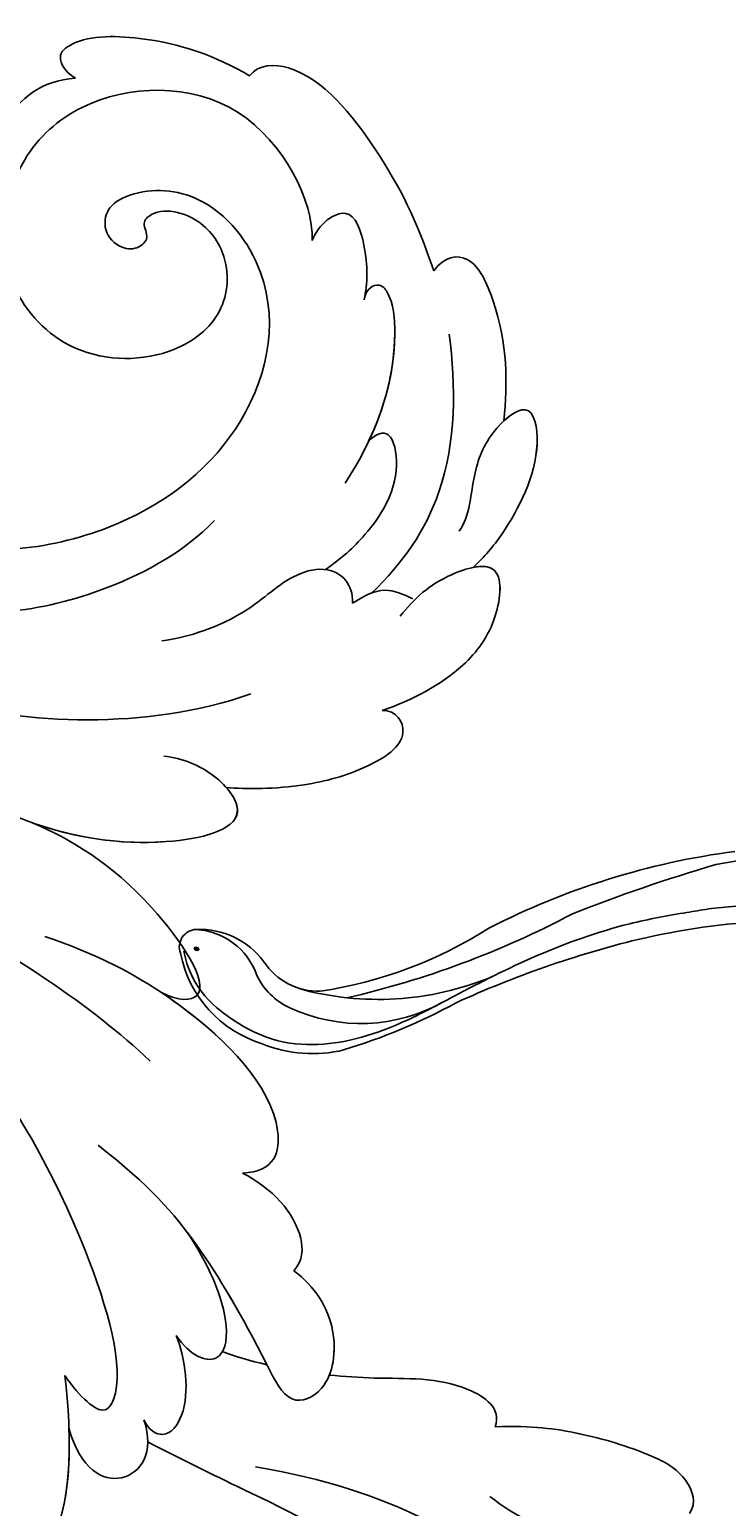
# Model space of a CAD drawing. Units: millimetres. Extents: x 3302 to 5402, y 1611 to 3096.
# Drawn here: x 5124 to 5137, y 2265 to 2293 of the extents above; entities that cross this region are included whole.
import ezdxf

# ---------------------------------------------------------------- set-up
doc = ezdxf.new("R2010")
doc.units = ezdxf.units.MM
doc.layers.add('H-06.木作(細線)', color=8, linetype='Continuous')
doc.layers.add('H-08.木作(細線)', color=8, linetype='Continuous')
doc.layers.add('logo', color=240, linetype='Continuous', plot=False)
doc.styles.get("Standard").update_dxf_attribs({"font": 'arial.ttf'})

# ---------------------------------------------------------------- blocks, each defined once
blk = doc.blocks.new('SE-21132L')
at = {"layer": 'H-08.木作(細線)'}
for points in [[(-455.8, 322.2), (-446.1, 333), (-436, 343.4), (-430.6, 347.7), (-416.5, 360.5), (-397.6, 373.7), (-376.4, 385.8), (-364.3, 393.8), (-342.5, 406.4), (-316.6, 416.2), (-294.3, 422.5), (-273, 427.6), (-247.7, 432.8), (-225.9, 436.8), (-192.6, 440.3), (-178.8, 440.3), (-166.2, 440.3), (-147.3, 439.1), (-119.1, 436.8), (-90.4, 434.5), (-23.1, 421.4), (17.7, 409.3), (54.4, 397.9), (69.4, 392.7), (93.5, 380.1), (100.4, 378.4), (119.3, 369.2), (139.9, 360.2), (153.8, 351.4), (172.1, 338.8), (185.9, 328.5), (199.7, 319.9), (211.8, 310.1), (257.7, 279.1), (261.7, 275.1), (281.3, 260.2), (301.4, 243.5), (319.8, 225.7), (340.5, 204.9), (360.1, 184.8), (369.3, 169.3), (384.8, 152.7), (406.6, 118.8), (419.8, 98.1), (439.3, 58.4), (452, 22.2), (464.1, -8.2), (474.4, -39.3), (481.3, -74.9), (487, -104.1), (487.6, -124.2), (488.8, -170.3), (487, -205.8), (481.3, -258.1), (475.5, -282.8), (469.8, -301.9), (458.3, -334.6)], [(250.9, -276.8), (241.7, -292.2), (236.1, -310.7), (236.1, -328.5), (240.4, -353.1), (247.8, -368.5), (265.1, -382.6), (283.5, -394.3), (305.1, -397.4), (321.7, -399.2), (350, -393.7), (373.4, -383.2), (396.2, -361.1), (411, -334.7), (435, -290.4), (449.4, -252.4), (452.9, -197.3), (454.1, -166.6), (456.6, -114.1), (450.4, -65.5), (437, -4.7), (413.4, 51.9), (392.9, 100.7), (372.4, 132.2), (358.7, 152.6), (322.5, 199), (298.4, 221.8), (243.3, 269.1), (177.1, 311.5), (67.9, 351.5), (17.6, 361.4), (-17.8, 368.3), (-77.9, 369.3), (-118.3, 367.3), (-147.9, 364.3), (-181.4, 356.5), (-217.8, 344.7), (-235.5, 340.7), (-265.1, 325), (-289.7, 313.2), (-306.5, 294.5), (-312.4, 280.7)], [(-243.3, 254.8), (-243.6, 261.6), (-250, 275.1), (-262.1, 285.3), (-264.7, 286), (-266.6, 287.9), (-269.2, 288.3), (-271.1, 289), (-274.1, 291.6), (-273, 298.4), (-267.3, 301.4), (-255.7, 304.4), (-235.2, 311.5), (-197.6, 322.1), (-153.4, 330.7), (-115.9, 337.4), (-73.6, 337.4), (-22.6, 334.6), (25.5, 326.9), (71.7, 313.4), (126.9, 287.4), (160.5, 268.1), (205.8, 237.4), (248.1, 199.9), (284.6, 168.2), (335.6, 99.8), (368.3, 43.1), (398.4, -66.9), (409.1, -142.2), (403, -209.8), (389.1, -262.1), (386.2, -273.8)]]:
    blk.add_open_spline(points, degree=3, dxfattribs=at)
blk = doc.blocks.new('logo')
at = {"layer": 'logo'}
h = blk.add_hatch(color=256, dxfattribs=at)
edge = h.paths.add_edge_path()
edge.add_ellipse((0.18, 0.6), major_axis=(0.323, 0.566), ratio=0.659111, start_angle=263.8576, end_angle=429.825)
edge.add_arc((0.02, 1.39), 0.399, 258.9967, 261.058)
edge.add_ellipse((0.18, 0.6), major_axis=(0.314, 0.551), ratio=0.659838, start_angle=263.243, end_angle=428.5195, ccw=False)
edge.add_arc((0.51, 0.37), 0.0433, 263.9962, 282.4455)
edge = h.paths.add_edge_path()
edge.add_ellipse((0.18, 0.6), major_axis=(0.314, 0.551), ratio=0.659838, start_angle=70.2744, end_angle=262.8394, ccw=False)
edge.add_arc((0.03, 1.2), 0.237, 245.2323, 248.2557, ccw=False)
edge.add_ellipse((0.18, 0.6), major_axis=(0.323, 0.566), ratio=0.659111, start_angle=71.1999, end_angle=263.5875)
edge.add_arc((0.5, 0.37), 0.0389, 266.4658, 288.3928, ccw=False)
edge = h.paths.add_edge_path(flags=17)
edge.add_line((0.2, 1.02), (0.2, 1.03))
edge.add_arc((0.02, 1.39), 0.399, 261.058, 296.4699, ccw=False)
edge.add_ellipse((0.18, 0.6), major_axis=(0.314, 0.551), ratio=0.659838, start_angle=68.5195, end_angle=70.2744)
edge.add_arc((0.03, 1.2), 0.237, 248.2557, 287.7329)
edge.add_arc((0.18, 0.84), 0.155, 119.2735, 139.7006)
edge.add_arc((0.45, 0.59), 0.526, 137.2638, 146.3296)
edge.add_arc((0.7, 0.49), 0.794, 150.4954, 153.1332)
edge.add_arc((0.17, 0.07), 0.799, 100.8186, 103.2077, ccw=False)
edge.add_arc((0.3, 0.68), 0.325, 138.9231, 148.8948, ccw=False)
edge.add_arc((0.62, 0.39), 0.758, 124.4657, 138.4002, ccw=False)
edge = h.paths.add_edge_path()
edge.add_arc((0.03, 1.2), 0.237, 233.3596, 245.2323)
edge.add_ellipse((0.18, 0.6), major_axis=(0.323, 0.566), ratio=0.659111, start_angle=69.825, end_angle=71.1999, ccw=False)
edge.add_arc((0.02, 1.39), 0.399, 251.1923, 258.9967, ccw=False)
h.paths.add_polyline_path([(-0.05, 0.82, -0.021859), (-0.02, 0.83, -0.004955), (-0.01, 0.85, 0.012967), (-0.05, 0.83, 0.223317), (-0.2, 0.65, 0.425243), (-0.17, 0.61, 0.393247), (-0.02, 0.74, -0.084558), (0.02, 0.84, 0.019194), (-0.02, 0.83, 0.004726), (-0.02, 0.82, 0.021148), (-0.04, 0.73, -0.080721), (-0.07, 0.66, -0.104113), (-0.11, 0.63, -0.094873), (-0.16, 0.62, -0.207877), (-0.18, 0.64, -0.223034), (-0.18, 0.67, -0.16869)], flags=17)
h.paths.add_polyline_path([(0.36, 0.97, 0.088592), (0.28, 0.95, 0.140724), (0.2, 0.82, -0.012272), (0.2, 0.81, -0.041532), (0.22, 0.8, 0.005558), (0.22, 0.82, -0.187874)], flags=17)
h.paths.add_polyline_path([(0.19, 0.73, 0.011592), (0.2, 0.77, 0.056884), (0.19, 0.79, -0.271208), (0.1, 0.71, -0.679677), (0.04, 0.82, -0.290071), (0.16, 0.82, -0.103922), (0.19, 0.79, 0.053349), (0.2, 0.81, -0.004508), (0.2, 0.82, 0.220604), (0.1, 0.86, -0.015501), (0.05, 0.85, 0.008768), (0.03, 0.85, 0.029539), (0.02, 0.84, 1.009367)], flags=17)
h.paths.add_polyline_path([(0.22, 0.8, -0.008928), (0.2, 0.77, -0.347678), (0.17, 0.63, 0.00727), (0.06, 0.58, -0.035606), (0.06, 0.58, 0.01139), (0.07, 0.57, 0.012101), (0.15, 0.61, 0.461639)], flags=17)
h.paths.add_polyline_path([(0.11, 0.67, 0.433181), (0.03, 0.63, 0.04486), (0.03, 0.62, -0.026783), (0.04, 0.62, -0.142026), (0.05, 0.64, -0.307429), (0.09, 0.66, -0.953401), (0.07, 0.62, 0.069613), (0.04, 0.62, 0.042891), (0.04, 0.62, -0.067719), (0.07, 0.61, 0.893379)], flags=17)
h.paths.add_polyline_path([(0.02, 0.61, -0.009243), (0.03, 0.61, -0.026651), (0.03, 0.62, 0.013684), (0.02, 0.62, 0.174326), (0, 0.61, 0.391287), (0.01, 0.57, 0.210555), (0.04, 0.56), (0.04, 0.56, 0.001326), (0.05, 0.57, -0.005065), (0.05, 0.57, -0.027528), (0.04, 0.57, -0.195292), (0.02, 0.58, -0.659298)], flags=17)
h.paths.add_polyline_path([(0.04, 0.62, 0.023127), (0.03, 0.61, 0.184672), (0.04, 0.57, 0.098355), (0.06, 0.58, -0.009788), (0.05, 0.58, -0.240413)], flags=17)
h.paths.add_polyline_path([(0.07, 0.57, -0.002039), (0.05, 0.57, 0.07599), (0.1, 0.55, 0.108431), (0.23, 0.55, -0.004552), (0.23, 0.56, -0.028332), (0.17, 0.55, -0.123708)], flags=17)
h.paths.add_polyline_path([(0.4, 0.74, -0.55173), (0.42, 0.69, -0.18979), (0.3, 0.57, -0.013881), (0.27, 0.56, 0.011039), (0.27, 0.56, 0.022162), (0.29, 0.56, -0.010966), (0.31, 0.57, -0.001761), (0.35, 0.58, 0.034744), (0.38, 0.6, 0.086103), (0.43, 0.67, 0.506659), (0.4, 0.76, 0.355205), (0.25, 0.67, 0.093422), (0.23, 0.56, 0.017263), (0.27, 0.56, -0.31391)], flags=17)
h.paths.add_polyline_path([(0.26, 0.55, -0.009702), (0.27, 0.55, -0.004936), (0.27, 0.56, -0.035369), (0.24, 0.55, -0.002587), (0.23, 0.55, 0.014405), (0.24, 0.53, -0.020509)], flags=17)
h.paths.add_polyline_path([(0.27, 0.55, -0.007857), (0.27, 0.55, 0.009702), (0.26, 0.55, 0.020509), (0.24, 0.53, 0.000681), (0.24, 0.53, -0.002588), (0.24, 0.53, -0.013713), (0.25, 0.53, -0.01198)], flags=17)
h.paths.add_polyline_path([(0.28, 0.52, -0.036579), (0.27, 0.55, 0.01198), (0.25, 0.53, 0.013411), (0.24, 0.53, 0.001089), (0.24, 0.53, 0.015933), (0.24, 0.43, -0.190203), (0.19, 0.3, -0.266161), (0.12, 0.27, -0.207317), (0.18, 0.48, -0.064593), (0.24, 0.53, -0.001017), (0.24, 0.53, -0.000681), (0.24, 0.53, 0.152538), (0.11, 0.38, 0.230241), (0.11, 0.24, 0.234095), (0.21, 0.27, 0.172717), (0.27, 0.37, 0.028132), (0.28, 0.44, -0.014352), (0.28, 0.46, 0.062016), (0.31, 0.45, 0.349487), (0.46, 0.53, 0.392407), (0.44, 0.61, 0.130108), (0.38, 0.6, 0.001865), (0.35, 0.58, -0.054721), (0.29, 0.56, 0.014593), (0.27, 0.55, 0.007857), (0.27, 0.55, -0.01108), (0.3, 0.56, -0.100678), (0.41, 0.59, -0.349203), (0.43, 0.57, -0.402437), (0.32, 0.46, -0.009974), (0.32, 0.47, 0.613372), (0.29, 0.51, 0.175713), (0.28, 0.5, -0.002484), (0.28, 0.49, -0.463644), (0.3, 0.49, -0.513768), (0.3, 0.47, -0.075052), (0.28, 0.48, 0.007944)], flags=17)
h.paths.add_polyline_path([(0.31, 0.45, -0.062016), (0.28, 0.46, -0.007786), (0.28, 0.44, 0.027572), (0.28, 0.41, 0.0582), (0.28, 0.4, 0.26466), (0.38, 0.29, 0.315327), (0.49, 0.33, -0.025867), (0.49, 0.33, -0.380363), (0.35, 0.33, -0.153954), (0.31, 0.4, -0.090831)], flags=17)
h.paths.add_polyline_path([(0.46, 0.37, 0.336432), (0.49, 0.33, 0.025867), (0.49, 0.33, 0.026394), (0.5, 0.33, -0.025927), (0.49, 0.33, -0.173285), (0.47, 0.35, -0.685315), (0.49, 0.38, -0.491027), (0.5, 0.35, -0.040547), (0.49, 0.33, 0.025927), (0.5, 0.33, 0.139653), (0.51, 0.36, 1.004843)], flags=17)
h.paths.add_polyline_path([(0.41, 1, 0.143839), (0.35, 1, 0.069213), (0.28, 0.95, -0.088592), (0.36, 0.97, 0.404636)], flags=17)
h.paths.add_polyline_path([(0.27, 0.95, -0.01627), (0.28, 0.95, -0.069213), (0.35, 1, 0.037626), (0.22, 0.93, -0.082213), (0.04, 0.85, 0.004306), (0.02, 0.85, 0.008989), (0.02, 0.84, -0.006474), (0.03, 0.85, -0.136946), (0.1, 0.86, 0.054668)], flags=17)
for points in [[(0.02, 0.84, 0.019194), (-0.02, 0.83, 0.004726), (-0.02, 0.82, -0.044587), (-0.04, 0.73, -0.07623), (-0.08, 0.67, -0.235864), (-0.16, 0.62, -0.450297), (-0.18, 0.67, -0.16869), (-0.05, 0.82, -0.021859), (-0.02, 0.83, -0.004955), (-0.01, 0.85, 0.012967), (-0.05, 0.83, 0.223317), (-0.2, 0.65, 0.425243), (-0.17, 0.61, 0.393247), (-0.02, 0.74, -0.084558)], [(-0.16, 0.62, -0.206522), (-0.18, 0.64, 0.207877), (-0.16, 0.62, 0.024305), (-0.15, 0.62, -0.043373)], [(0.27, 0.56, -0.011039), (0.27, 0.56, -0.017263), (0.23, 0.56, 0.004552), (0.23, 0.55, 0.002587), (0.24, 0.55, 0.035369)]]:
    blk.add_hatch(color=256, dxfattribs=at).paths.add_polyline_path(points)
h = blk.add_hatch(color=256, dxfattribs=at)
edge = h.paths.add_edge_path()
edge.add_ellipse((0.18, 0.6), major_axis=(0.314, 0.551), ratio=0.659838, start_angle=68.5195, end_angle=70.2744, ccw=False)
edge.add_arc((0.02, 1.39), 0.399, 258.9967, 261.058, ccw=False)
edge.add_ellipse((0.18, 0.6), major_axis=(0.323, 0.566), ratio=0.659111, start_angle=69.825, end_angle=71.1999)
edge.add_arc((0.03, 1.2), 0.237, 245.2323, 248.2557)
h = blk.add_hatch(color=256, dxfattribs=at)
h.paths.add_polyline_path([(0.22, 0.8, 0.041532), (0.2, 0.81, 0.012272), (0.2, 0.82, 0.004508), (0.2, 0.81, -0.053349), (0.19, 0.79, -0.056884), (0.2, 0.77, 0.008928)])
h.paths.add_polyline_path([(0.02, 0.84, -0.008989), (0.02, 0.85, 0.010425), (-0.01, 0.85, 0.004955), (-0.02, 0.83, -0.019194)])
h.paths.add_polyline_path([(0.1, 0.86, 0.136946), (0.03, 0.85, -0.008768), (0.05, 0.85, 0.015501)])
h.paths.add_polyline_path([(0.04, 0.62, 0.026783), (0.03, 0.62, 0.026651), (0.03, 0.61, -0.023127), (0.04, 0.62, -0.042891)])
h.paths.add_polyline_path([(0.07, 0.57, -0.01139), (0.06, 0.58, -0.098355), (0.04, 0.57, 0.027528), (0.05, 0.57, 0.005065), (0.05, 0.57, 0.002039)])
for p, q in [((0.04, 0.56), (0.04, 0.56)), ((0.2, 1.03), (0.2, 1.02))]:
    blk.add_line(p, q, dxfattribs=at)
at = {"layer": 'logo', "lineweight": 0}
for p, q in [((0.04, 0.56), (0.04, 0.56)), ((0.2, 1.02), (0.2, 1.03))]:
    blk.add_line(p, q, dxfattribs=at)
at = {"layer": 'logo'}
for points in [[(-0.17, 0.61, -0.425243), (-0.2, 0.65, -0.223317), (-0.05, 0.83, -0.027703), (0.04, 0.85, 0.082213), (0.22, 0.93, -0.037626), (0.35, 1, -0.143839), (0.41, 1, -0.872775)], [(-0.16, 0.62, -0.434531), (-0.18, 0.67, -0.16869), (-0.05, 0.82, 0.909183)], [(0.2, 1.02, 0.060876), (0.06, 0.9, 0.137716), (-0.02, 0.74, -0.393247), (-0.17, 0.61, 79.578459)], [(-0.11, 1.01, 0.200172), (0.2, 1.03, -0.066965)], [(-0.11, 1.01, 0.241802), (0.1, 0.98, 0.575938)], [(-0.05, 0.82, -0.056349), (0.05, 0.85, 0.070229), (0.27, 0.95, 0.769245)], [(-0.02, 0.82, 0.021148), (-0.04, 0.73, 0.658186)], [(0.06, 0.94, 0.039578), (0.01, 0.88, 0.021193), (-0.02, 0.82, 0.700396)], [(0.04, 0.56, -0.210555), (0.01, 0.57, -0.391287), (0, 0.61, -0.174326), (0.02, 0.62, -0.110406), (0.07, 0.62, 0.953401), (0.09, 0.66)], [(0.22, 0.82, -0.026083), (0.19, 0.73, -1.009367), (0.02, 0.84, 0.624773)], [(0.06, 0.58, -0.338614), (0.02, 0.58, -0.659298), (0.02, 0.61, -0.100316), (0.07, 0.61, 0.893379), (0.11, 0.67, 0.433181), (0.03, 0.63, 0.289299), (0.05, 0.57, 0.081086), (0.1, 0.55, -0.684784)], [(0.02, 0.84, -0.416943), (0.2, 0.81, 0.828532)], [(0.2, 0.81, -0.329321), (0.1, 0.71, -0.679677), (0.04, 0.82, 0.415871)], [(0.04, 0.82, -0.290071), (0.16, 0.82, -0.539799), (0.17, 0.63, 0.00727), (0.06, 0.58, -1.51475)], [(0.09, 0.66, 0.307429), (0.05, 0.64, 0.446432), (0.05, 0.58, 0.145269), (0.17, 0.55, -0.214979)], [(0.15, 0.61, -0.015466), (0.04, 0.56, 0.608014)], [(0.1, 0.98, 0.089367), (0.06, 0.94, 0.028397)], [(0.28, 0.46, -0.035926), (0.27, 0.37, -0.172717), (0.21, 0.27, -0.234095), (0.11, 0.24, -0.230241), (0.11, 0.38, -0.17359), (0.26, 0.55)], [(0.1, 0.55, 0.111049), (0.24, 0.55, 0.147976), (0.38, 0.6, 0.393525)], [(0.24, 0.53, 0.016972), (0.24, 0.43, -0.190203), (0.19, 0.3, -0.266161), (0.12, 0.27, -0.290937), (0.25, 0.53, 0.211969)], [(0.2, 0.81, -0.513007), (0.15, 0.61, -1.702754)], [(0.17, 0.55, 0.059536), (0.3, 0.57, 0.18979), (0.42, 0.69, 0.55173), (0.4, 0.74, 0.38162), (0.28, 0.52, -0.007944), (0.28, 0.48, -0.007944)], [(0.19, 1.02, 0.002733), (0.2, 1.02)], [(0.35, 1, 0.216717), (0.2, 0.81, 0.638327)], [(0.36, 0.97, 0.187874), (0.22, 0.82, 0.783226)], [(0.38, 0.6, 0.086103), (0.43, 0.67, 0.506659), (0.4, 0.76, 0.355205), (0.25, 0.67, 0.113269), (0.24, 0.53, 0.583131)], [(0.25, 0.53, -0.023063), (0.3, 0.56, -0.100678), (0.41, 0.59, -0.349203), (0.43, 0.57, -0.402437), (0.32, 0.46, -0.247136)], [(0.26, 0.55, -0.035274), (0.31, 0.57, -0.003626), (0.38, 0.6, 0.389489)], [(0.27, 0.95, -0.105013), (0.36, 0.97, 0.404636), (0.41, 1, 1.743742)], [(0.38, 0.6, -0.130108), (0.44, 0.61, -0.392407), (0.46, 0.53, -0.420619), (0.28, 0.46, -0.420619)], [(0.28, 0.5, -0.175713), (0.29, 0.51, -0.613372), (0.32, 0.47)], [(0.3, 0.47, 0.513768), (0.3, 0.49, 0.463644), (0.28, 0.49, 0.463644)], [(0.3, 0.47, -0.075052), (0.28, 0.48)], [(0.31, 0.45, 0.090831), (0.31, 0.4, 0.169704), (0.36, 0.32)], [(0.32, 0.47, 0.009974), (0.32, 0.46, 0.009974)], [(0.51, 0.36, -0.166662), (0.49, 0.33, -0.70739)]]:
    blk.add_lwpolyline(points, format="xyb", dxfattribs=at)
at = {"layer": 'logo', "lineweight": 0}
for centre, radius, start, end in [((0.07, 0.58), 0.28, 114.7362, 165.0904), ((-0.16, 0.65), 0.0374, 171.8348, 263.9838), ((0.09, 0.56), 0.292, 119.8523, 158.1526), ((-0.15, 0.65), 0.0336, 149.7688, 246.7364), ((-0.16, 0.76), 0.146, 267.5844, 353.4527), ((-0.17, 0.73), 0.111, 272.2715, 325.3573), ((0.02, 1.39), 0.399, 251.1923, 296.4699), ((-0.26, 0.8), 0.225, 324.2142, 341.6511), ((0.17, 0.07), 0.799, 103.2077, 106.1792), ((0.14, 0.4), 0.462, 110.1482, 115.1572), ((-0.51, 0.9), 0.5, 339.9296, 350.1414), ((0.7, 0.49), 0.794, 153.1332, 154.2687), ((0.7, 0.49), 0.794, 153.1332, 154.2687), ((0.14, 0.4), 0.462, 105.7498, 110.1482), ((0.14, 0.4), 0.462, 105.7498, 110.1482), ((0.3, 0.68), 0.325, 150.9548, 170.2881), ((0.7, 0.49), 0.794, 154.2687, 155.3518), ((0.7, 0.49), 0.794, 150.4954, 153.1332), ((0.17, 0.07), 0.799, 100.8186, 103.2077), ((0.17, 0.07), 0.799, 100.8186, 103.2077), ((0.02, 0.59), 0.027, 151.6425, 237.1215), ((0.1, 0.78), 0.101, 147.8295, 328.8978), ((0.03, 0.58), 0.0386, 98.6046, 138.1597), ((0.45, 0.59), 0.526, 137.2638, 146.3296), ((0.03, 0.6), 0.0177, 105.7526, 239.3398), ((0.03, 0.61), 0.0459, 234.5859, 282.1467), ((0.3, 0.68), 0.325, 138.9231, 148.8948), ((0.1, 0.73), 0.131, 121.8036, 128.5716), ((0.17, 0.07), 0.799, 99.8317, 100.8186), ((0.3, 0.68), 0.325, 148.8948, 150.9548), ((0.14, 0.4), 0.462, 104.2662, 105.7498), ((0.3, 0.68), 0.325, 148.8948, 150.9548), ((0.05, 0.51), 0.117, 102.4178, 105.5537), ((0.05, 0.49), 0.123, 101.6186, 103.7368), ((0.04, 0.61), 0.0383, 230.8646, 275.0659), ((0.1, 0.73), 0.131, 90.6121, 121.8036), ((0.14, 0.4), 0.462, 102.2567, 104.2662), ((0.09, 0.78), 0.0664, 143.3048, 280.117), ((0.09, 0.61), 0.0622, 70.679, 164.3644), ((0.09, 0.62), 0.064, 167.0919, 177.3661), ((0.05, 0.51), 0.117, 96.281, 102.4178), ((0.05, 0.49), 0.123, 96.3193, 101.6186), ((0.05, 0.51), 0.117, 96.281, 102.4178), ((0.09, 0.62), 0.064, 177.3661, 183.4727), ((0.05, 0.49), 0.123, 96.3193, 101.6186), ((0.09, 0.62), 0.064, 177.3661, 183.4727), ((0.09, 0.62), 0.064, 183.4727, 225.325), ((-0.1, 1.46), 0.618, 283.2744, 302.0739), ((0.1, 0.73), 0.11, 60.1861, 124.8898), ((0.08, 0.61), 0.0419, 133.7672, 166.1009), ((0.05, 0.51), 0.117, 80.3525, 96.281), ((0.08, 0.61), 0.0419, 166.1009, 175.9249), ((0.05, 0.49), 0.123, 80.8228, 96.3193), ((0.08, 0.61), 0.0419, 175.9249, 229.9973), ((0.08, 0.61), 0.0419, 166.1009, 175.9249), ((0.04, 0.61), 0.0383, 275.0659, 297.535), ((-0.68, 2.39), 1.97, 291.5203, 291.8241), ((0.09, 0.62), 0.064, 225.325, 231.6324), ((-0.19, 1.69), 0.875, 285.3109, 288.8633), ((0.08, 0.63), 0.0367, 83.4964, 151.8522), ((0.16, 0.76), 0.211, 238.695, 240.9381), ((-0.68, 2.39), 1.97, 291.8241, 292.2914), ((0.13, 0.7), 0.155, 239.2194, 256.6015), ((0.13, 0.7), 0.155, 238.0585, 239.2194), ((0.62, 0.39), 0.758, 124.4657, 138.4002), ((0.18, 0.84), 0.155, 119.2735, 139.7006), ((1.92, -2.98), 4.02, 115.8994, 117.5656), ((0.04, 0.61), 0.0383, 297.535, 305.6919), ((0.16, 0.76), 0.211, 240.9381, 243.5484), ((0.09, 0.65), 0.0353, 243.9263, 51.0341), ((0.08, 0.64), 0.0217, 251.3968, 65.9306), ((-0.68, 2.39), 1.97, 292.2914, 295.0645), ((0.16, 0.76), 0.211, 243.5484, 271.7569), ((0.26, 0.31), 0.166, 155.203, 207.0666), ((-0.19, 1.69), 0.875, 288.8633, 301.3798), ((0.1, 0.73), 0.131, 40.8505, 90.6121), ((0.08, 0.83), 0.116, 281.7653, 342.4614), ((0.16, 0.86), 0.321, 258.87, 283.6239), ((0.41, 0.25), 0.329, 122.0966, 156.7882), ((0.39, 0.3), 0.273, 124.9761, 186.879), ((0.1, 0.73), 0.13, 292.5765, 31.6961), ((0.1, 0.72), 0.114, 36.3079, 60.04), ((0.1, 0.72), 0.114, 306.5995, 23.2852), ((0.14, 1.13), 0.581, 272.9888, 279.4802), ((0.08, 0.83), 0.116, 342.4614, 354.6764), ((0.08, 0.83), 0.116, 342.4614, 354.6764), ((0.1, 0.72), 0.114, 23.2852, 36.3079), ((0.1, 0.72), 0.114, 23.2852, 36.3079), ((-0.61, 1.07), 0.874, 336.959, 339.6154), ((0.47, 0.74), 0.286, 131.3266, 163.3678), ((0.47, 0.74), 0.286, 163.3678, 164.401), ((0.1, 0.73), 0.131, 38.0381, 40.8505), ((0.47, 0.74), 0.286, 163.3678, 164.401), ((0.1, 0.73), 0.131, 38.0381, 40.8505), ((0.1, 0.73), 0.13, 31.6961, 41.2089), ((0.1, 0.73), 0.13, 31.6961, 41.2089), ((-0.61, 1.07), 0.874, 339.6154, 341.6615), ((-0.61, 1.07), 0.874, 339.6154, 341.6615), ((0.71, 0.13), 0.935, 112.6486, 121.2678), ((0.49, 0.72), 0.291, 117.4328, 159.9943), ((-0.61, 1.07), 0.874, 341.6615, 342.9354), ((0.14, 1.13), 0.581, 279.4802, 283.4362), ((0.55, 0.57), 0.32, 182.4453, 183.4886), ((0.16, 0.86), 0.321, 283.6239, 284.2167), ((0.55, 0.57), 0.32, 183.4886, 186.7897), ((0.22, 0.81), 0.256, 273.4512, 281.5539), ((0.41, 0.25), 0.329, 117.3968, 122.0966), ((0.4, 0.3), 0.281, 122.374, 125.4474), ((-0.3, 0.45), 0.545, 7.5429, 8.1488), ((0.55, 0.57), 0.32, 186.7897, 186.9458), ((0.38, 0.63), 0.137, 82.2276, 160.4489), ((0.52, 0.03), 0.577, 115.5374, 118.2829), ((0.44, 0.18), 0.406, 114.5532, 116.7766), ((0.38, 0.75), 0.226, 115.8995, 119.6279), ((0.46, 0.56), 0.187, 109.838, 179.5483), ((0.14, 1.13), 0.581, 283.4362, 286.6173), ((0.46, 0.56), 0.187, 179.5483, 182.0782), ((0.22, 0.81), 0.256, 281.5539, 286.6322), ((0.44, 0.18), 0.406, 111.2089, 114.5532), ((0.52, 0.03), 0.577, 112.9982, 115.5374), ((0.46, 0.56), 0.187, 182.0782, 183.2094), ((0.46, 0.56), 0.187, 183.2094, 185.01), ((0.46, 0.56), 0.187, 185.01, 193.3895), ((0.47, 0.74), 0.286, 115.4894, 131.3266), ((0.47, 0.74), 0.286, 115.4894, 131.3266), ((0.38, 0.75), 0.226, 95.6485, 115.8995), ((0.38, 0.75), 0.226, 95.6485, 115.8995), ((0.34, 0.58), 0.136, 244.3758, 335.626), ((-1.08, 0.39), 1.36, 3.6768, 5.4974), ((0.29, 0.48), 0.0241, 86.756, 126.6195), ((-1.08, 0.39), 1.36, 4.2266, 4.7959), ((0.29, 0.48), 0.0148, 48.9877, 148.4858), ((0.32, 0.54), 0.0724, 235.2903, 252.4587), ((0.6, 0.44), 0.32, 175.9493, 185.5558), ((0.34, 0.58), 0.136, 244.3758, 258.5706), ((0.6, 0.44), 0.32, 175.9493, 185.5558), ((0.32, 0.4), 0.038, 179.2922, 192.6156), ((0.42, 0.43), 0.142, 192.9154, 252.2115), ((0.22, 0.81), 0.256, 286.6322, 299.1609), ((0.44, 0.18), 0.406, 108.6958, 111.2089), ((0.3, 0.48), 0.0251, 327.1994, 93.2945), ((0.22, 0.78), 0.227, 292.2367, 335.222), ((0.43, 0.3), 0.29, 94.0374, 117.0335), ((0.29, 0.48), 0.016, 301.3037, 50.0743), ((2.55, -4.36), 5.41, 114.0704, 114.474), ((0.46, 0.43), 0.143, 189.1555, 227.6818), ((0.32, 0.58), 0.111, 267.175, 354.8617), ((0.43, 0.44), 0.113, 165.2767, 167.5624), ((0.42, 0.41), 0.104, 219.3152, 312.3495), ((0.39, 0.9), 0.101, 81.2439, 113.9848), ((0.22, 0.81), 0.256, 299.1609, 307.1205), ((2.55, -4.36), 5.41, 113.6429, 114.0704), ((0.37, 1.01), 0.0392, 258.5502, 346.6702), ((0.21, 0.8), 0.262, 310.2009, 329.8856), ((0.42, 0.5), 0.103, 81.5328, 111.1847), ((0.41, 0.39), 0.106, 252.0283, 322.0343), ((0.38, 0.7), 0.0613, 327.2799, 74.7579), ((0.39, 0.7), 0.0345, 330.444, 85.9913), ((0.41, 0.56), 0.0267, 8.5098, 85.5073), ((0.41, 0.55), 0.0627, 337.3085, 63.01), ((0.49, 0.36), 0.0248, 345.864, 166.4176), ((0.5, 0.37), 0.0389, 177.6916, 252.0699), ((0.49, 0.36), 0.0192, 85.2505, 222.9442), ((0.51, 0.37), 0.0433, 213.0653, 252.3889), ((0.48, 0.36), 0.0263, 331.2506, 75.8597), ((0.43, 0.4), 0.0917, 317.7365, 327.0242), ((0.51, 0.37), 0.0433, 252.3889, 295.424), ((0.5, 0.37), 0.0389, 252.0699, 306.6919)]:
    blk.add_arc(centre, radius, start, end, dxfattribs=at)
at = {"layer": 'logo'}
for major_axis, ratio in [((0.323, 0.566), 0.659111), ((0.314, 0.551), 0.659838)]:
    blk.add_ellipse((0.18, 0.6), major_axis=major_axis, ratio=ratio, dxfattribs=at)
at = {"layer": 'logo', "insert": (-0.18, 0.21), "char_height": 0.0564, "width": 0.7641, "attachment_point": 1}
blk.add_mtext('{\\fVerdana|b0|i1|c0|p34;GOODWARE}', dxfattribs=at)
blk = doc.blocks.new('SE-21128L-d')
at = {"layer": 'H-08.木作(細線)'}
for centre, radius, start, end in [((8.14, 64.71), 1.41, 38.8102, 147.4421), ((12.32, 62.01), 6.38, 147.197, 202.864), ((11.83, 62.99), 5.46, 153.1308, 219.5938), ((3.97, 59.65), 7.64, 9.6638, 49.2317), ((3, 58.55), 9.4, 346.363, 48.4492), ((1.74, 57.23), 5.24, 328.2414, 26.0691), ((3.28, 56.46), 5.31, 353.8404, 35.0909), ((-15.93, 62.16), 23.61, 307.1321, 344.9739), ((-4.71, 57.14), 13.32, 299.9088, 354.606), ((1.58, 57.9), 10.68, 316.0759, 351.5487), ((-20.67, 76.31), 34.62, 297.0239, 320.8944), ((-47.94, 103.12), 73.74, 301.6373, 316.5249), ((-22.23, 84.6), 46.42, 300.7364, 312.7335), ((27.2, -5.31), 60.1, 122.3353, 141.9753), ((48.65, -22.79), 82.33, 124.9448, 135.6124), ((73.24, -65.7), 134.36, 127.8818, 133.0494), ((32.09, -5.67), 58.52, 136.2493, 156.8629), ((21.52, -2.91), 53.41, 138.5015, 170.6126), ((34.3, -6.67), 62.27, 142.5314, 189.4297)]:
    blk.add_arc(centre, radius, start, end, dxfattribs=at)
blk.add_open_spline([(11.51, 60.93), (12.06, 57.3), (10.73, 52.48), (5.92, 48), (0.45, 44.72), (-5.17, 41.12), (-10.29, 36.88), (-13.4, 33.29), (-14.75, 31.65), (-15.12, 31.2)], degree=3, knots=[163.386824, 163.386824, 163.386824, 163.386824, 171.253452, 179.159695, 184.728659, 192.870109, 201.798374, 207.039195, 208.958938, 208.958938, 208.958938, 208.958938], dxfattribs=at)
at = {"layer": 'H-08.木作(細線)', "extrusion": (0, 0, -1), "xscale": -0.27648, "yscale": 0.27648, "zscale": -0.27648, "rotation": 347.9272354782756}
blk.add_blockref('logo', (-8.27, 64.5), dxfattribs=at)
blk = doc.blocks.new('SE-21028L-1.9-d')
at = {"layer": 'H-08.木作(細線)'}
for points, knots in [([(8544.05, 1969.29), (8545.49, 1971.23), (8549.99, 1975.28), (8557.58, 1978.51), (8563.04, 1983.19), (8567.93, 1989.23), (8566.92, 1991.91), (8566.01, 1992.47)], [0, 0, 0, 0, 0.00958179, 0.02079192, 0.03044722, 0.03962016, 0.04312217, 0.04312217, 0.04312217, 0.04312217]), ([(8526.63, 1962.24), (8531.76, 1964.55), (8540.81, 1970.64), (8546.42, 1977.84), (8551.89, 1981.05)], [0, 0, 0, 0, 0.02027054, 0.05043517, 0.05043517, 0.05043517, 0.05043517]), ([(8518.85, 1958.12), (8521, 1960.04), (8526.37, 1964.78), (8533.31, 1970.43), (8538.13, 1980.62), (8530.9, 1978.65), (8528.51, 1976.51), (8527.07, 1975.23)], [0.09237187, 0.09237187, 0.09237187, 0.09237187, 0.1031392, 0.11952004, 0.12849146, 0.13362989, 0.14131789, 0.14131789, 0.14131789, 0.14131789]), ([(8545.88, 1964.03), (8548.76, 1964.71), (8552.08, 1966.05), (8556.6, 1968.77), (8559.57, 1971.41), (8559.86, 1973.99), (8559.06, 1974.67)], [0, 0, 0, 0, 0.00828891, 0.0162057, 0.02046659, 0.02332717, 0.02332717, 0.02332717, 0.02332717]), ([(8545.88, 1964.03), (8548.76, 1964.71), (8552.08, 1966.05), (8556.6, 1968.77), (8559.57, 1971.41), (8559.86, 1973.99), (8559.06, 1974.67)], [0, 0, 0, 0, 0.00828891, 0.0162057, 0.02046659, 0.02332717, 0.02332717, 0.02332717, 0.02332717]), ([(8545.88, 1964.03), (8548.76, 1964.71), (8552.08, 1966.05), (8556.6, 1968.77), (8559.57, 1971.41), (8559.86, 1973.99), (8559.06, 1974.67)], [0, 0, 0, 0, 0.00828891, 0.0162057, 0.02046659, 0.02332717, 0.02332717, 0.02332717, 0.02332717]), ([(8502.53, 1962.24), (8502.66, 1963.56), (8504.04, 1965.22), (8506.99, 1965.29), (8511.24, 1963.5), (8513.2, 1956.02), (8513.82, 1951.3)], [0, 0, 0, 0, 0.00453088, 0.00700854, 0.01173981, 0.02778783, 0.02778783, 0.02778783, 0.02778783]), ([(8502.53, 1962.24), (8502.66, 1963.56), (8504.04, 1965.22), (8506.99, 1965.29), (8510.41, 1963.85), (8512.25, 1959.01), (8513.07, 1955.46)], [0, 0, 0, 0, 0.00453088, 0.00700854, 0.01173981, 0.0232391, 0.0232391, 0.0232391, 0.0232391]), ([(8534.18, 1956.67), (8535.28, 1957.09), (8538.82, 1958.3), (8543.89, 1959.3), (8546.76, 1962.77), (8545.88, 1964.03)], [0.0116743, 0.0116743, 0.0116743, 0.0116743, 0.01579725, 0.0243698, 0.02924882, 0.02924882, 0.02924882, 0.02924882]), ([(8534.18, 1956.67), (8535.28, 1957.09), (8538.82, 1958.3), (8543.89, 1959.3), (8546.76, 1962.77), (8545.88, 1964.03)], [0.0116743, 0.0116743, 0.0116743, 0.0116743, 0.01579725, 0.0243698, 0.02924882, 0.02924882, 0.02924882, 0.02924882]), ([(8534.18, 1956.67), (8535.28, 1957.09), (8538.82, 1958.3), (8543.89, 1959.3), (8546.76, 1962.77), (8545.88, 1964.03)], [0.0116743, 0.0116743, 0.0116743, 0.0116743, 0.01579725, 0.0243698, 0.02924882, 0.02924882, 0.02924882, 0.02924882]), ([(8513.07, 1955.46), (8513.12, 1958.9), (8516.13, 1961.66), (8519.2, 1959.11), (8519, 1956.33)], [0, 0, 0, 0, 0.00584092, 0.01186597, 0.01186597, 0.01186597, 0.01186597]), ([(8513.07, 1955.46), (8513.12, 1958.9), (8516.13, 1961.66), (8519.2, 1959.11), (8519, 1956.33)], [0, 0, 0, 0, 0.00584092, 0.01186597, 0.01186597, 0.01186597, 0.01186597]), ([(8521.1, 1934.27), (8524.26, 1938.43), (8527, 1944.16), (8528.85, 1950.95), (8530.39, 1958.46), (8534.06, 1957.81), (8536.02, 1953.01), (8534.85, 1949.55), (8533.59, 1947.92)], [0, 0, 0, 0, 0.01343135, 0.02865941, 0.03277326, 0.03665549, 0.04248407, 0.04923542, 0.04923542, 0.04923542, 0.04923542]), ([(8526.13, 1942.7), (8526.29, 1943.09), (8527.65, 1946.55), (8528.85, 1950.95), (8530.39, 1958.46), (8534.06, 1957.81), (8536.02, 1953.01), (8534.85, 1949.55), (8533.59, 1947.92)], [0.01156111, 0.01156111, 0.01156111, 0.01156111, 0.01343135, 0.02865941, 0.03277326, 0.03665549, 0.04248407, 0.04923542, 0.04923542, 0.04923542, 0.04923542]), ([(8519, 1956.33), (8519.15, 1957.23), (8520.29, 1958.38), (8522.99, 1956.32), (8523.45, 1952.46), (8523.21, 1950.5)], [0, 0, 0, 0, 0.00261295, 0.00590501, 0.01331533, 0.01331533, 0.01331533, 0.01331533]), ([(8519, 1956.33), (8519.15, 1957.23), (8520.29, 1958.38), (8522.99, 1956.32), (8523.45, 1952.46), (8523.21, 1950.5)], [0, 0, 0, 0, 0.00261295, 0.00590501, 0.01331533, 0.01331533, 0.01331533, 0.01331533]), ([(8534.18, 1956.67), (8534.85, 1955.76), (8535.88, 1952.58), (8534.85, 1949.55), (8533.59, 1947.92)], [0.03823164, 0.03823164, 0.03823164, 0.03823164, 0.04248407, 0.04923542, 0.04923542, 0.04923542, 0.04923542]), ([(8513.82, 1951.3), (8514.54, 1953.3), (8515.87, 1955.4), (8518.65, 1952.8), (8518.13, 1932.21), (8511.24, 1918.14), (8505.25, 1909.23)], [0, 0, 0, 0, 0.00543764, 0.0079061, 0.02287114, 0.06601407, 0.06601407, 0.06601407, 0.06601407]), ([(8523.21, 1950.5), (8523.85, 1952.34), (8525.98, 1953.96), (8527.93, 1950.34), (8527.12, 1945.49), (8526.13, 1942.7)], [0, 0, 0, 0, 0.0048491, 0.00927143, 0.01710085, 0.01710085, 0.01710085, 0.01710085]), ([(8523.21, 1950.5), (8523.85, 1952.34), (8525.98, 1953.96), (8527.93, 1950.34), (8527.12, 1945.49), (8526.13, 1942.7)], [0, 0, 0, 0, 0.0048491, 0.00927143, 0.01710085, 0.01710085, 0.01710085, 0.01710085]), ([(8533.59, 1947.92), (8534.49, 1947.3), (8535.34, 1944.45), (8533.6, 1941.12), (8531.62, 1939.35)], [0, 0, 0, 0, 0.00365584, 0.01231949, 0.01231949, 0.01231949, 0.01231949]), ([(8533.59, 1947.92), (8534.49, 1947.3), (8535.34, 1944.45), (8533.6, 1941.12), (8531.62, 1939.35)], [0, 0, 0, 0, 0.00365584, 0.01231949, 0.01231949, 0.01231949, 0.01231949]), ([(8533.59, 1947.92), (8534.49, 1947.3), (8535.34, 1944.45), (8533.6, 1941.12), (8531.62, 1939.35)], [0, 0, 0, 0, 0.00365584, 0.01231949, 0.01231949, 0.01231949, 0.01231949]), ([(8521.26, 1917.1), (8524.67, 1919.4), (8530.2, 1923.96), (8536.82, 1935.11), (8534.17, 1939.93), (8531.62, 1939.35)], [0, 0, 0, 0, 0.01554039, 0.02990359, 0.03627569, 0.03627569, 0.03627569, 0.03627569]), ([(8529.08, 1923.8), (8529.52, 1924.31), (8532.6, 1928), (8536.82, 1935.11), (8534.17, 1939.93), (8531.62, 1939.35)], [0.01314547, 0.01314547, 0.01314547, 0.01314547, 0.01554039, 0.02990359, 0.03627569, 0.03627569, 0.03627569, 0.03627569]), ([(8529.08, 1923.8), (8529.52, 1924.31), (8532.6, 1928), (8536.82, 1935.11), (8534.17, 1939.93), (8531.62, 1939.35)], [0.01314547, 0.01314547, 0.01314547, 0.01314547, 0.01554039, 0.02990359, 0.03627569, 0.03627569, 0.03627569, 0.03627569]), ([(8493.54, 1892.95), (8497.05, 1899.8), (8511.96, 1910.5), (8523.34, 1923.28), (8526.82, 1928.85)], [0, 0, 0, 0, 0.01544625, 0.02748568, 0.02748568, 0.02748568, 0.02748568]), ([(8529.08, 1923.8), (8530.25, 1924.84), (8533.56, 1925.61), (8529.69, 1914.58), (8525.16, 1910.11), (8522.68, 1908.14)], [0, 0, 0, 0, 0.00415404, 0.01408513, 0.02832156, 0.02832156, 0.02832156, 0.02832156]), ([(8529.08, 1923.8), (8530.25, 1924.84), (8533.56, 1925.61), (8529.69, 1914.58), (8525.16, 1910.11), (8522.68, 1908.14)], [0, 0, 0, 0, 0.00415404, 0.01408513, 0.02832156, 0.02832156, 0.02832156, 0.02832156]), ([(8529.08, 1923.8), (8530.25, 1924.84), (8533.56, 1925.61), (8529.69, 1914.58), (8525.16, 1910.11), (8522.68, 1908.14)], [0, 0, 0, 0, 0.00415404, 0.01408513, 0.02832156, 0.02832156, 0.02832156, 0.02832156]), ([(8534.08, 1905.66), (8535.5, 1906.2), (8537.9, 1908.06), (8539.79, 1912.87), (8530.36, 1912.71), (8524, 1909.3), (8521.04, 1906.93)], [0, 0, 0, 0, 0.00495849, 0.0101987, 0.01903425, 0.03397813, 0.03397813, 0.03397813, 0.03397813]), ([(8534.08, 1905.66), (8535.5, 1906.2), (8537.9, 1908.06), (8539.79, 1912.87), (8530.36, 1912.71), (8524, 1909.3), (8521.04, 1906.93)], [0, 0, 0, 0, 0.00495849, 0.0101987, 0.01903425, 0.03397813, 0.03397813, 0.03397813, 0.03397813]), ([(8538.25, 1909.34), (8538.64, 1910.13), (8539.22, 1912.86), (8531.21, 1912.72), (8525.41, 1910.01), (8522.68, 1908.14)], [0.00669675, 0.00669675, 0.00669675, 0.00669675, 0.0101987, 0.01903425, 0.03137598, 0.03137598, 0.03137598, 0.03137598]), ([(8538.25, 1909.34), (8539.76, 1909.91), (8543.72, 1910.9), (8549.14, 1910.91), (8553.68, 1909.44), (8552.93, 1906.85), (8551.81, 1906.6)], [0, 0, 0, 0, 0.00812262, 0.01422964, 0.01926877, 0.0229243, 0.0229243, 0.0229243, 0.0229243]), ([(8538.25, 1909.34), (8539.76, 1909.91), (8543.72, 1910.9), (8549.14, 1910.91), (8553.68, 1909.44), (8552.93, 1906.85), (8551.81, 1906.6)], [0, 0, 0, 0, 0.00812262, 0.01422964, 0.01926877, 0.0229243, 0.0229243, 0.0229243, 0.0229243]), ([(8538.25, 1909.34), (8539.76, 1909.91), (8543.72, 1910.9), (8549.14, 1910.91), (8553.68, 1909.44), (8552.93, 1906.85), (8551.81, 1906.6)], [0, 0, 0, 0, 0.00812262, 0.01422964, 0.01926877, 0.0229243, 0.0229243, 0.0229243, 0.0229243]), ([(8555.13, 1899.71), (8556.54, 1898.64), (8558.96, 1897.37), (8564.37, 1897.32), (8562.53, 1902.28), (8558.44, 1905.51), (8554.34, 1906.41), (8551.81, 1906.6)], [0, 0, 0, 0, 0.00671595, 0.01119727, 0.01627169, 0.02220415, 0.03140979, 0.03140979, 0.03140979, 0.03140979]), ([(8555.13, 1899.71), (8556.54, 1898.64), (8558.96, 1897.37), (8564.37, 1897.32), (8562.53, 1902.28), (8558.44, 1905.51), (8554.34, 1906.41), (8551.81, 1906.6)], [0, 0, 0, 0, 0.00671595, 0.01119727, 0.01627169, 0.02220415, 0.03140979, 0.03140979, 0.03140979, 0.03140979]), ([(8561.73, 1897.44), (8562.38, 1897.48), (8564.12, 1897.99), (8562.53, 1902.28), (8558.44, 1905.51), (8554.34, 1906.41), (8551.81, 1906.6)], [0.00881872, 0.00881872, 0.00881872, 0.00881872, 0.01119727, 0.01627169, 0.02220415, 0.03140979, 0.03140979, 0.03140979, 0.03140979]), ([(8507.56, 1887.3), (8509.89, 1890.67), (8516.88, 1898), (8533.13, 1903.3), (8542.06, 1902.65)], [0, 0, 0, 0, 0.02043135, 0.04572331, 0.04572331, 0.04572331, 0.04572331]), ([(8536.29, 1896.74), (8538.41, 1897.04), (8543.51, 1896.61), (8547.06, 1894.27), (8551, 1894.33), (8552.19, 1896.27), (8551.71, 1897.73)], [0, 0, 0, 0, 0.00760739, 0.01430524, 0.01763548, 0.02229555, 0.02229555, 0.02229555, 0.02229555]), ([(8536.29, 1896.74), (8538.41, 1897.04), (8543.51, 1896.61), (8547.06, 1894.27), (8551, 1894.33), (8552.19, 1896.27), (8551.71, 1897.73)], [0, 0, 0, 0, 0.00760739, 0.01430524, 0.01763548, 0.02229555, 0.02229555, 0.02229555, 0.02229555]), ([(8553.39, 1897.34), (8556.43, 1895.69), (8562.07, 1890.8), (8564.13, 1883.11), (8564.65, 1879.01)], [0, 0, 0, 0, 0.01194861, 0.02757722, 0.02757722, 0.02757722, 0.02757722]), ([(8561.4, 1894.36), (8562.5, 1893.42), (8563.37, 1890.66), (8565.46, 1887.45), (8569.71, 1885.44), (8569.43, 1890.5), (8565.4, 1895.07), (8562.8, 1896.87), (8561.73, 1897.44)], [0, 0, 0, 0, 0.00530584, 0.01012668, 0.01424181, 0.01866475, 0.02721141, 0.03168567, 0.03168567, 0.03168567, 0.03168567]), ([(8561.4, 1894.36), (8562.5, 1893.42), (8563.37, 1890.66), (8565.46, 1887.45), (8569.71, 1885.44), (8569.43, 1890.5), (8565.4, 1895.07), (8562.8, 1896.87), (8561.73, 1897.44)], [0, 0, 0, 0, 0.00530584, 0.01012668, 0.01424181, 0.01866475, 0.02721141, 0.03168567, 0.03168567, 0.03168567, 0.03168567]), ([(8567.09, 1886.78), (8567.81, 1886.4), (8569.69, 1885.86), (8569.43, 1890.5), (8565.4, 1895.07), (8562.8, 1896.87), (8561.73, 1897.44)], [0.01153843, 0.01153843, 0.01153843, 0.01153843, 0.01424181, 0.01866475, 0.02721141, 0.03168567, 0.03168567, 0.03168567, 0.03168567]), ([(8556.27, 1885.59), (8557.02, 1885.15), (8558.34, 1885.11), (8558.03, 1889.49), (8554.25, 1892.87), (8551.79, 1894.05), (8550.33, 1894.59)], [0, 0, 0, 0, 0.0027209, 0.00611062, 0.01355083, 0.01948541, 0.01948541, 0.01948541, 0.01948541]), ([(8556.27, 1885.59), (8557.02, 1885.15), (8558.34, 1885.11), (8558.03, 1889.49), (8554.25, 1892.87), (8551.79, 1894.05), (8550.33, 1894.59)], [0, 0, 0, 0, 0.0027209, 0.00611062, 0.01355083, 0.01948541, 0.01948541, 0.01948541, 0.01948541]), ([(8514.97, 1887.34), (8518.34, 1889.24), (8523.95, 1891.76), (8533.64, 1891.87), (8539.83, 1890.34), (8542.81, 1888.55)], [0, 0, 0, 0, 0.01352511, 0.02400349, 0.03603966, 0.03603966, 0.03603966, 0.03603966]), ([(8558.8, 1874.62), (8558.97, 1874.3), (8559.36, 1873.74), (8560.43, 1873.69), (8561.06, 1875.13), (8560.04, 1881.05), (8556.81, 1885.43), (8553.61, 1888.35)], [0, 0, 0, 0, 0.00135078, 0.00237213, 0.00368353, 0.00795667, 0.02362377, 0.02362377, 0.02362377, 0.02362377]), ([(8519.56, 1884.07), (8523.85, 1886.55), (8533.95, 1888.32), (8547.28, 1883.16), (8553.1, 1872.52), (8549.26, 1863.25), (8544.1, 1861.39), (8540.91, 1862.15), (8540.1, 1864.08), (8541.01, 1865.72), (8542.41, 1866.14), (8543.65, 1865.46), (8543.19, 1864.14), (8545.14, 1863.17), (8548.36, 1865.17), (8549.36, 1869.63), (8547.26, 1873.63), (8541.25, 1875.35), (8534.35, 1872.74), (8530.83, 1864.59), (8534.31, 1856.9), (8542.38, 1852.67), (8554.71, 1855.43), (8556.96, 1866.03), (8556.02, 1868.98)], [0, 0, 0, 0, 0.0190063, 0.0349717, 0.0511499, 0.0603378, 0.0670712, 0.0696875, 0.0715402, 0.0738975, 0.0756021, 0.0767587, 0.0782291, 0.079576, 0.0849086, 0.0893838, 0.0955547, 0.1017024, 0.1115146, 0.1201391, 0.1323683, 0.140586, 0.1558636, 0.170709, 0.170709, 0.170709, 0.170709]), ([(8519.56, 1884.07), (8523.85, 1886.55), (8533.95, 1888.32), (8547.28, 1883.16), (8553.1, 1872.52), (8549.26, 1863.25), (8544.1, 1861.39), (8540.91, 1862.15), (8540.1, 1864.08), (8541.01, 1865.72), (8542.41, 1866.14), (8543.65, 1865.46), (8543.19, 1864.14), (8545.14, 1863.17), (8548.36, 1865.17), (8549.36, 1869.63), (8547.26, 1873.63), (8541.25, 1875.35), (8534.35, 1872.74), (8530.83, 1864.59), (8534.31, 1856.9), (8542.38, 1852.67), (8554.71, 1855.43), (8556.96, 1866.03), (8556.02, 1868.98)], [0, 0, 0, 0, 0.0190063, 0.0349717, 0.0511499, 0.0603378, 0.0670712, 0.0696875, 0.0715402, 0.0738975, 0.0756021, 0.0767587, 0.0782291, 0.079576, 0.0849086, 0.0893838, 0.0955547, 0.1017024, 0.1115146, 0.1201391, 0.1323683, 0.140586, 0.1558636, 0.170709, 0.170709, 0.170709, 0.170709]), ([(8519.56, 1884.07), (8523.85, 1886.55), (8533.95, 1888.32), (8547.28, 1883.16), (8553.1, 1872.52), (8549.26, 1863.25), (8544.1, 1861.39), (8540.91, 1862.15), (8540.1, 1864.08), (8541.01, 1865.72), (8542.41, 1866.14), (8543.65, 1865.46), (8543.19, 1864.14), (8545.14, 1863.17), (8548.36, 1865.17), (8549.36, 1869.63), (8547.26, 1873.63), (8541.25, 1875.35), (8534.35, 1872.74), (8531.54, 1866.24), (8532.27, 1862.36), (8532.87, 1860.89)], [0, 0, 0, 0, 0.0190063, 0.0349717, 0.0511499, 0.0603378, 0.0670712, 0.0696875, 0.0715402, 0.0738975, 0.0756021, 0.0767587, 0.0782291, 0.079576, 0.0849086, 0.0893838, 0.0955547, 0.1017024, 0.1115146, 0.1201391, 0.1261662, 0.1261662, 0.1261662, 0.1261662]), ([(8567.09, 1886.78), (8568.14, 1883.89), (8569.26, 1879.97), (8568.16, 1873.08), (8565.85, 1872.93), (8564.76, 1873.8)], [0, 0, 0, 0, 0.01200984, 0.01645176, 0.0203447, 0.0203447, 0.0203447, 0.0203447]), ([(8567.09, 1886.78), (8568.14, 1883.89), (8569.26, 1879.97), (8568.16, 1873.08), (8565.85, 1872.93), (8564.76, 1873.8)], [0, 0, 0, 0, 0.01200984, 0.01645176, 0.0203447, 0.0203447, 0.0203447, 0.0203447]), ([(8567.09, 1886.78), (8568.14, 1883.89), (8569.26, 1879.97), (8568.16, 1873.08), (8565.85, 1872.93), (8564.76, 1873.8)], [0, 0, 0, 0, 0.01200984, 0.01645176, 0.0203447, 0.0203447, 0.0203447, 0.0203447]), ([(8558.8, 1874.62), (8558.97, 1874.3), (8559.36, 1873.74), (8560.43, 1873.69), (8561.06, 1875.13), (8560.26, 1879.75), (8558.2, 1883.32), (8556.27, 1885.59)], [0, 0, 0, 0, 0.00135078, 0.00237213, 0.00368353, 0.00795667, 0.01895159, 0.01895159, 0.01895159, 0.01895159]), ([(8564.76, 1873.8), (8564.47, 1869.54), (8563.33, 1863.92), (8559.56, 1855.31), (8555.53, 1854.32), (8554.58, 1855.04)], [0, 0, 0, 0, 0.01264815, 0.0242625, 0.02906345, 0.02906345, 0.02906345, 0.02906345]), ([(8564.76, 1873.8), (8564.47, 1869.54), (8563.33, 1863.92), (8559.56, 1855.31), (8555.53, 1854.32), (8554.58, 1855.04)], [0, 0, 0, 0, 0.01264815, 0.0242625, 0.02906345, 0.02906345, 0.02906345, 0.02906345]), ([(8564.76, 1873.8), (8564.47, 1869.54), (8563.33, 1863.92), (8559.56, 1855.31), (8555.53, 1854.32), (8554.58, 1855.04)], [0, 0, 0, 0, 0.01264815, 0.0242625, 0.02906345, 0.02906345, 0.02906345, 0.02906345]), ([(8556.02, 1868.98), (8556.42, 1868.49), (8557.36, 1867.61), (8559.88, 1867.24), (8560.08, 1871.15), (8559.42, 1873.44), (8558.8, 1874.62)], [0, 0, 0, 0, 0.00253834, 0.00452434, 0.00835509, 0.01392648, 0.01392648, 0.01392648, 0.01392648]), ([(8556.02, 1868.98), (8556.42, 1868.49), (8557.36, 1867.61), (8559.88, 1867.24), (8560.08, 1871.15), (8559.42, 1873.44), (8558.8, 1874.62)], [0, 0, 0, 0, 0.00253834, 0.00452434, 0.00835509, 0.01392648, 0.01392648, 0.01392648, 0.01392648]), ([(8541.15, 1851.66), (8538.43, 1851.18), (8534.18, 1852.96), (8532.43, 1858.25), (8532.87, 1860.89)], [0, 0, 0, 0, 0.00822339, 0.01719829, 0.01719829, 0.01719829, 0.01719829]), ([(8541.15, 1851.66), (8538.43, 1851.18), (8534.18, 1852.96), (8532.43, 1858.25), (8532.87, 1860.89)], [0, 0, 0, 0, 0.00822339, 0.01719829, 0.01719829, 0.01719829, 0.01719829]), ([(8541.15, 1851.66), (8538.43, 1851.18), (8534.18, 1852.96), (8532.43, 1858.25), (8532.87, 1860.89)], [0, 0, 0, 0, 0.00822339, 0.01719829, 0.01719829, 0.01719829, 0.01719829]), ([(8554.58, 1855.04), (8552.42, 1852.85), (8548.25, 1850), (8542.18, 1848.43), (8540, 1849.66), (8540.64, 1851.25), (8541.15, 1851.66)], [0, 0, 0, 0, 0.01103976, 0.01811323, 0.02022008, 0.02236318, 0.02236318, 0.02236318, 0.02236318]), ([(8554.58, 1855.04), (8552.42, 1852.85), (8548.25, 1850), (8542.18, 1848.43), (8540, 1849.66), (8540.64, 1851.25), (8541.15, 1851.66)], [0, 0, 0, 0, 0.01103976, 0.01811323, 0.02022008, 0.02236318, 0.02236318, 0.02236318, 0.02236318]), ([(8554.58, 1855.04), (8552.42, 1852.85), (8548.25, 1850), (8542.18, 1848.43), (8540, 1849.66), (8540.64, 1851.25), (8541.15, 1851.66)], [0, 0, 0, 0, 0.01103976, 0.01811323, 0.02022008, 0.02236318, 0.02236318, 0.02236318, 0.02236318])]:
    blk.add_open_spline(points, degree=3, knots=knots, dxfattribs=at)
blk.add_open_spline([(8526.45, 1952.69), (8527.3, 1953.31), (8528.37, 1953.96), (8529.59, 1954.6)], degree=3, dxfattribs=at)
blk.add_open_spline([(8526.45, 1952.69), (8527.3, 1953.31), (8528.37, 1953.96), (8529.59, 1954.6)], degree=3, dxfattribs=at)
blk.add_spline([(8551.71, 1897.73), (8554.49, 1897.4), (8556.44, 1898.62)], degree=3, dxfattribs=at)
blk.add_spline([(8551.71, 1897.73), (8554.49, 1897.4), (8556.44, 1898.62)], degree=3, dxfattribs=at)
blk = doc.blocks.new('AA-0008-05')
at = {"xscale": -1}
for name, p, rotation in [('SE-21028L-1.9-d', (15370.84, -23205.87), 104.8575686149746), ('SE-21128L-d', (15676.14, -32005.8), 329.4914975608814)]:
    blk.add_blockref(name, p, dxfattribs=dict(at, rotation=rotation))
at = {"layer": 'H-08.木作(細線)', "xscale": 0.1000000000000001, "yscale": 0.1000000000000001, "zscale": 0.1000000000000001, "rotation": 130.8892805524995}
blk.add_blockref('SE-21132L', (15797.57, -32034.61), dxfattribs=at)

msp = doc.modelspace()

# ---------------------------------------------------------------- block references
at = {"layer": 'H-06.木作(細線)', "xscale": 0.24, "yscale": 0.24, "zscale": 0.24, "rotation": 89.99999999999999}
msp.add_blockref('AA-0008-05', (-2539.942, -1493.09), dxfattribs=at)

doc.saveas('drawing.dxf')
